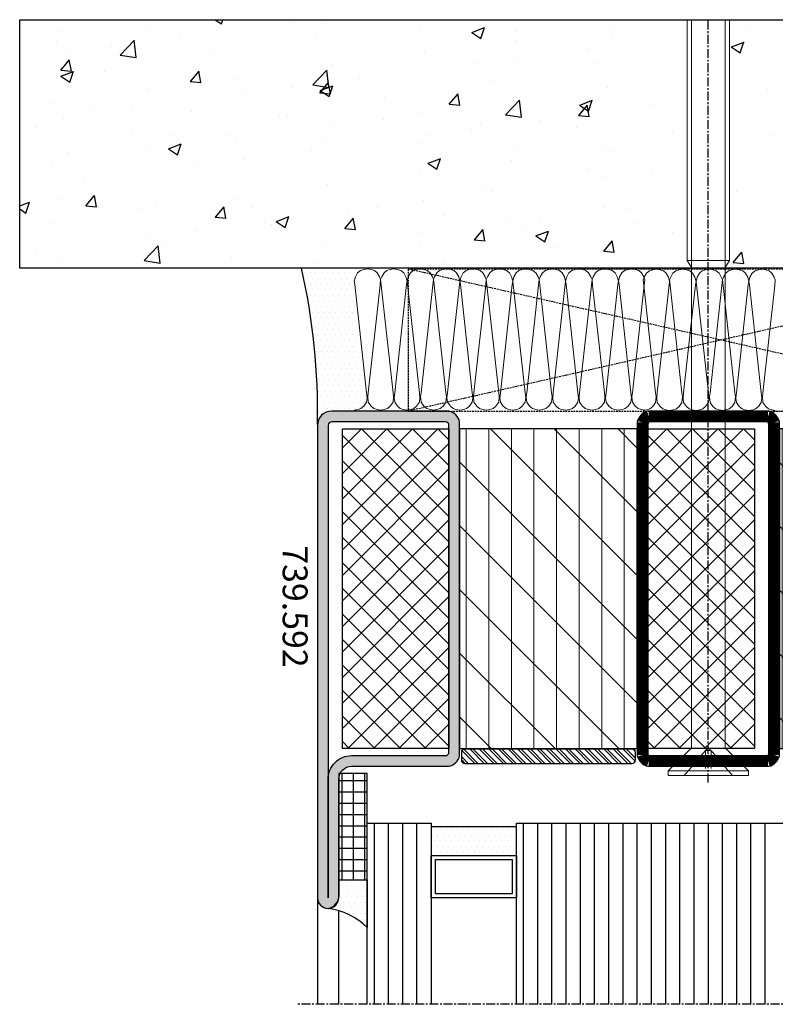
# Model space of a CAD drawing. Units: centimetres. Extents: x -20165 to 6556, y -3409 to 2699.
# Drawn here: x 3709 to 3815, y -830 to -691 of the extents above; entities that cross this region are included whole.
import ezdxf

# ---------------------------------------------------------------- set-up
doc = ezdxf.new("R2010")
doc.units = ezdxf.units.CM
for name, pattern in [('CENTER', [2, 1.25, -0.25, 0.25, -0.25]), ('HIDDEN', [0.375, 0.25, -0.125]), ('TRATTEGGIATA2', [3.75, 2.5, -1.25])]:
    doc.linetypes.add(name, pattern=pattern)
doc.layers.add('018_CONT', color=1, linetype='Continuous', lineweight=0)
doc.layers.add('IS_HATCH', color=202, linetype='Continuous', lineweight=0)
doc.layers.add('734.851$0$HILFSPUNKTE', color=60, linetype='Continuous', plot=False)
for name, color, linetype in [('948004$0$PL_CONT', 210, 'Continuous'), ('948004$0$PL_HATCH', 202, 'Continuous'), ('BC_OX_ENVIRONT_BETON', 7, 'Continuous'), ('BC_OX_ENVIRONT_ISO_LDR', 38, 'Continuous'), ('BC_OX_ENVIRONT_SILICONE', 4, 'Continuous'), ('BC_OX_ENVIRONT_VIS1', 3, 'Continuous'), ('BC_OX_ENVIRONT_VIS3', 2, 'TRATTEGGIATA2'), ('BC_OX_ENVIRONT_VIS4', 1, 'Continuous'), ('CALE DE POSE', 211, 'HIDDEN'), ('GL_CONT', 90, 'Continuous'), ('GL_EDGE', 101, 'Continuous'), ('GL_HATCH', 105, 'Continuous'), ('IS_EDGE', 201, 'Continuous'), ('PL_HATCH', 202, 'Continuous'), ('ST_CENT', 161, 'CENTER'), ('ST_CONT', 130, 'Continuous'), ('ST_EDGE', 161, 'Continuous'), ('ST_HATCH', 170, 'Continuous'), ('ST_TEXT', 140, 'Continuous'), ('XREF', 7, 'Continuous')]:
    doc.layers.add(name, color=color, linetype=linetype)
doc.styles.add('Katalog_11F', font='txt', dxfattribs={"height": 2.73})

# ---------------------------------------------------------------- blocks, each defined once
blk = doc.blocks.new('*U1336')
at = {"layer": 'BC_OX_ENVIRONT_VIS1', "lineweight": 0}
for p, q in [((105.7574093843441, 5.649999999999181), (102.4939743843433, 2.386564999998427)), ((105.7574093843441, -5.65000000000191), (105.7574093843441, 5.649999999999181)), ((106.4074093843437, 5.649999999999181), (105.7574093843441, 5.649999999999181)), ((106.4074093843437, -5.65000000000191), (106.4074093843437, 5.649999999999181)), ((1.818989403545856e-12, 2.999999999999545), (33.90740938434374, 2.999999999999545)), ((33.90740938434374, -3.000000000000455), (33.90740938434374, 2.999999999999545)), ((33.90740938434374, 2.999999999999545), (34.90740938434374, 2.386564999998427)), ((34.90740938434374, 2.386564999998427), (102.4939743843433, 2.386564999998427)), ((33.90740938434374, -3.000000000000455), (34.90740938434374, -2.386565000001156)), ((34.90740938434374, -2.386565000001156), (102.4939743843433, -2.386565000001156)), ((105.7574093843441, -5.65000000000191), (102.4939743843433, -2.386565000001156)), ((1.818989403545856e-12, -3.000000000000455), (33.90740938434374, -3.000000000000455)), ((105.7574093843441, -5.65000000000191), (106.4074093843437, -5.65000000000191))]:
    blk.add_line(p, q, dxfattribs=at)
at = {"layer": 'BC_OX_ENVIRONT_VIS3', "lineweight": 0}
for p, q in [((106.4074093843437, 3.399999999999181), (102.4473428286028, -4.547473508864641e-13)), ((102.9074093843437, -0.3950000000008913), (102.9074093843437, 0.3949999999981628)), ((102.9074093843437, 0.3949999999981628), (106.4074093843437, 0.3949999999981628)), ((106.4074093843437, -3.40000000000191), (102.4473428286028, -4.547473508864641e-13)), ((102.9074093843437, -0.3950000000008913), (106.4074093843437, -0.3950000000008913))]:
    blk.add_line(p, q, dxfattribs=at)
at = {"layer": 'BC_OX_ENVIRONT_VIS4', "lineweight": 0}
for p, q in [((33.90740938434374, 2.386564999998427), (1.818989403545856e-12, 2.386564999998427)), ((34.90740938434374, 2.386564999998427), (33.90740938434374, 2.386564999998427)), ((33.90740938434374, -2.386565000001156), (1.818989403545856e-12, -2.386565000001156)), ((34.90740938434374, -2.386565000001156), (33.90740938434374, -2.386565000001156))]:
    blk.add_line(p, q, dxfattribs=at)
at = {"layer": 'ST_CENT'}
blk.add_line((107.3794970175695, -4.547473508864641e-13), (0, 0), dxfattribs=at)
blk = doc.blocks.new('Iso45x25')
at = {"layer": 'IS_HATCH'}
h = blk.add_hatch(dxfattribs=at)
h.set_pattern_fill('ANSI31', color=256, scale=2, style=0)
h.set_pattern_definition([(45, (0, 0), (-4.490128060534576, 4.490128060534577), [])])
h.paths.add_polyline_path([(-22.5, 25), (-22.5, 0), (22.5, 0), (22.5, 25)])
h = blk.add_hatch(dxfattribs=at)
h.set_pattern_fill('ANSI31', color=256, angle=135, style=0)
h.set_pattern_definition([(180, (0, 0), (-5.632430286062196e-16, -3.175), [])])
h.paths.add_polyline_path([(22.5, 25), (-22.5, 25), (-22.5, 0), (22.5, 0)])
at = {"layer": 'IS_EDGE'}
blk.add_lwpolyline([(-22.5, 0), (22.5, 0), (22.5, 25), (-22.5, 25)], close=True, dxfattribs=at)
blk = doc.blocks.new('739.592')
at = {"layer": 'IS_HATCH'}
h = blk.add_hatch(dxfattribs=at)
h.set_pattern_fill('ANSI37', color=256, scale=0.8000000000000002, angle=180, style=0)
h.set_pattern_definition([(45.00000000000006, (-1.854850424365395e-07, -1389.496618060744), (-1.796051224213831, 1.796051224213831), []), (135, (-1.854850424365395e-07, -1389.496618060744), (-1.796051224213831, -1.796051224213831), [])])
h.paths.add_polyline_path([(47.49999981451496, 91.49999999999952), (47.49999981451496, 106.4999999999995), (2.499999814514954, 106.4999999999995), (2.499999814514954, 91.49999999999952)])
h = blk.add_hatch(dxfattribs=at)
h.set_pattern_fill('ANSI37', color=256, scale=0.8000000000000002, angle=180, style=0)
h.set_pattern_definition([(314.9999999999999, (-1.854850424365395e-07, 1542.496618060743), (-1.796051224213831, -1.796051224213831), []), (225, (-1.854850424365395e-07, 1542.496618060743), (-1.796051224213831, 1.796051224213831), [])])
h.paths.add_polyline_path([(2.499999814514958, 61.49999999999952), (2.499999814514954, 46.49999999999952), (47.49999981451496, 46.49999999999952), (47.49999981451496, 61.49999999999952)])
h = blk.add_hatch(dxfattribs=at)
h.set_pattern_fill('ANSI37', color=256, scale=0.8000000000000002, angle=180, style=0)
h.set_pattern_definition([(314.9999999999999, (-1.854850424365395e-07, 1499.496618060743), (-1.796051224213831, -1.796051224213831), []), (225, (-1.854850424365395e-07, 1499.496618060743), (-1.796051224213831, 1.796051224213831), [])])
h.paths.add_polyline_path([(2.499999814514958, 18.49999999999952), (2.499999814514954, 3.499999999999517), (47.49999981451496, 3.499999999999517), (47.49999981451496, 18.49999999999952)])
at = {"layer": 'PL_HATCH'}
h = blk.add_hatch(color=5, dxfattribs=at)
h.dxf.hatch_style = 1
edge = h.paths.add_edge_path()
edge.add_line((1.948957695343006, 109.9999999999995), (47.99999981451496, 109.9999999999995))
edge.add_arc((47.99999981451497, 107.9999999999995), 1.999999999999986, -3.979039320256561e-13, 90.0000000000004, ccw=False)
edge.add_line((49.99999981451496, 107.9999999999995), (49.99999981451496, 91.49999999999952))
edge.add_arc((48.05104193368676, 91.9489578808277), 2.000000000000018, 282.97223988618543, 347.02776011381485, ccw=False)
edge.add_line((48.49999981451496, 89.99999999999952), (1.499999814515867, 89.99999999999952))
edge.add_arc((1.948957695343583, 91.94895788082842), 2.000000000000597, 192.9722398862022, 257.0277601138325, ccw=False)
edge.add_line((-1.854850424365395e-07, 91.49999999999952), (-1.854850424365395e-07, 108.0510421191723))
edge.add_arc((2.001675355169267, 107.9983244593452), 2.002369626645234, 91.50863677861349, 178.491363221361, ccw=False)
edge = h.paths.add_edge_path(flags=16)
edge.add_line((2.000430679826723, 108.4999999999995), (47.99999981451495, 108.4999999999995))
edge.add_arc((47.99999981451495, 107.9999999999995), 0.5, 0, 90, ccw=False)
edge.add_line((48.49999981451496, 107.9999999999995), (48.49999981451496, 91.72887421209592))
edge.add_arc((48.05104193368799, 91.94895788082555), 0.499999999998134, 296.1145584113518, 333.8854415888914, ccw=False)
edge.add_line((48.27112560241952, 91.49999999999952), (1.72887402661221, 91.49999999999952))
edge.add_arc((1.948957695343267, 91.94895788082687), 0.4999999999991072, 206.1145584112227, 243.8854415887638, ccw=False)
edge.add_line((1.499999814515867, 91.72887421209592), (1.499999814515867, 107.9999999999995))
edge.add_arc((2.000250405985116, 107.9997493782328), 0.5002506542490508, 89.97935248976393, 179.9712952497639, ccw=False)
h = blk.add_hatch(color=5, dxfattribs=at)
h.dxf.hatch_style = 1
h.paths.add_polyline_path([(50.00000000000095, 18.49999999999952, 0.28700757539327), (48.50000000000095, 19.99999999999952), (1.500000000000943, 19.99999999999952, 0.2870075753932173), (9.450218385609332e-13, 18.49999999999952), (9.452438831658583e-13, 1.999999999999091, 0.4142135623730951), (2.000000000000519, -4.831690603168681e-13), (68.50000000000094, -4.831690603168681e-13, 1), (68.50000000000094, 2.999999999999517), (51.80000000000113, 2.999999999999518, -0.4142135623730949), (50.00000000000095, 4.799999999999701)])
h.paths.add_polyline_path([(1.500000000000945, 17.99999999999997, -0.4142135623730951), (2.00000000000049, 18.49999999999952), (48.00000000000095, 18.49999999999952, -0.4142135623730951), (48.50000000000095, 17.99999999999952), (48.50000000000095, 4.799999999999701, 0.414213562373095), (51.80000000000113, 1.499999999999517), (2.000000000000519, 1.499999999999517, -0.4142135623730951), (1.500000000000945, 1.999999999999091)], flags=16)
h.paths.add_polyline_path([(2.499999814514958, 18.49999999999952), (47.49999981451496, 18.49999999999952), (47.49999981451496, 3.499999999999517), (2.499999814514958, 3.499999999999517)], flags=0)
at = {"layer": '734.851$0$HILFSPUNKTE'}
for p in [(9.450218385609332e-13, 109.9999999999995), (9.450218385609332e-13, -4.836686606779494e-13)]:
    blk.add_point(p, dxfattribs=at)
at = {"layer": 'IS_EDGE'}
for points in [[(47.49999981451496, 106.4999999999995), (47.49999981451496, 106.4999999999995), (47.49999981451496, 106.4999999999995), (2.499999814514958, 106.4999999999995), (2.499999814514958, 106.4999999999995), (2.499999814514958, 106.4999999999995), (2.499999814514958, 91.49999999999952), (47.49999981451496, 91.49999999999952)], [(47.49999981451496, 46.49999999999952), (47.49999981451496, 46.49999999999952), (47.49999981451496, 46.49999999999952), (2.499999814514958, 46.49999999999952), (2.499999814514958, 46.49999999999952), (2.499999814514958, 46.49999999999952), (2.499999814514958, 61.49999999999952), (47.49999981451496, 61.49999999999952)], [(47.49999981451496, 3.499999999999516), (47.49999981451496, 3.499999999999516), (47.49999981451496, 3.499999999999516), (2.499999814514958, 3.499999999999516), (2.499999814514958, 3.499999999999516), (2.499999814514958, 3.499999999999516), (2.499999814514958, 18.49999999999952), (47.49999981451496, 18.49999999999952)]]:
    blk.add_lwpolyline(points, close=True, dxfattribs=at)
at = {"layer": 'ST_CONT'}
for points in [[(1.948957695343006, 109.9999999999995), (47.99999981451496, 109.9999999999995, -0.4142135623730993), (49.99999981451496, 107.9999999999995), (49.99999981451496, 91.49999999999952, -0.2870075753932171), (48.49999981451496, 89.99999999999952), (1.499999814515867, 89.99999999999952, -0.2870075753932221), (-1.854850424365395e-07, 91.49999999999952), (-1.854850424365395e-07, 108.0510421191723, -0.3988721819244754)], [(2.000430679826723, 108.4999999999995), (47.99999981451495, 108.4999999999995, -0.4142135623730992), (48.49999981451496, 107.9999999999995), (48.49999981451496, 91.72887421209592, -0.1663150744605264), (48.27112560241952, 91.49999999999952), (1.72887402661221, 91.49999999999952, -0.1663150744605352), (1.499999814515867, 91.72887421209592), (1.499999814515867, 107.9999999999995, -0.4141723747565884)], [(1.499999814515867, 44.99999999999952), (48.49999981451496, 44.99999999999952, 0.2870075753932177), (49.99999981451496, 46.49999999999952), (49.99999981451496, 63.49999999999952, 0.2870075753932171), (48.49999981451496, 64.99999999999952), (1.499999814515867, 64.99999999999952, 0.2870075753932221), (-1.854850424365395e-07, 63.49999999999952), (-1.854850424365395e-07, 46.49999999999952, 0.2870075753932204)], [(1.72887402661221, 46.49999999999952), (48.27112560241952, 46.49999999999952, 0.1663150744605374), (48.49999981451496, 46.72887421209592), (48.49999981451496, 63.27112578790323, 0.1663150744605264), (48.27112560241952, 63.49999999999952), (1.72887402661221, 63.49999999999952, 0.1663150744605352), (1.499999814515867, 63.27112578790323), (1.499999814515867, 46.72887421209592, 0.1663150744605439)], [(9.450218385609332e-13, 1.999999999999573, 0.414213562373095), (2.000000000000036, -4.836589190364243e-13), (68.50000000000094, -4.836589190364243e-13, 1), (68.50000000000094, 2.999999999999516), (51.80000000000022, 2.999999999999516, -0.4142135623730945), (50.00000000000095, 4.800000000000607), (50.00000000000095, 18.49999999999952, 0.2870075753932714), (48.50000000000095, 19.99999999999952), (1.500000000000945, 19.99999999999952, 0.2870075753932175), (9.450218385609332e-13, 18.49999999999952)], [(51.80000000000022, 1.499999999999516, -0.4142135623730948), (48.50000000000095, 4.800000000000607), (48.50000000000095, 17.99999999999952, 0.414213562373095), (48.00000000000095, 18.49999999999952), (2.000000000000036, 18.49999999999952, 0.414213562373095), (1.500000000000945, 17.99999999999952), (1.500000000000945, 1.999999999999573, 0.414213562373095), (2.000000000000036, 1.499999999999516), (68.50000000000094, 1.499999999999516)]]:
    blk.add_lwpolyline(points, format="xyb", close=True, dxfattribs=at)
at = {"layer": 'ST_HATCH', "const_width": 1.5}
blk.add_lwpolyline([(1.595404304750481, 45.74999999999957), (48.40459532428125, 45.74999999999957, 0.2546185690180257), (49.24999981451587, 46.59540449023504), (49.24999981451587, 63.40459550976399, 0.2546185690180249), (48.40459532428125, 64.24999999999957), (1.595404304750481, 64.24999999999957, 0.2546185690179536), (0.7499998145158671, 63.40459550976399), (0.7499998145158671, 46.59540449023504, 0.2546185690180297)], format="xyb", close=True, dxfattribs=at)
at = {"layer": 'IS_EDGE'}
for p in [(24.99999981451496, 64.99999999999952), (25.00000000000095, 19.99999999999952)]:
    blk.add_blockref('Iso45x25', p, dxfattribs=at)
blk = doc.blocks.new('948004', base_point=(-568.0863151922022, -61))
at = {"layer": '948004$0$PL_HATCH'}
h = blk.add_hatch(dxfattribs=at)
h.set_pattern_fill('ANSI37', color=256, scale=0.5, angle=45, style=0)
h.set_pattern_definition([(90, (0, 0), (-1.5875, 3.33066907387547e-16), []), (180, (0, 0), (-3.33066907387547e-16, -1.5875), [])])
h.paths.add_polyline_path([(-568.0863151922022, -46), (-564.0863151922022, -46), (-564.0863151922022, -61), (-568.0863151922022, -61)])
at = {"layer": '948004$0$PL_CONT'}
blk.add_lwpolyline([(-568.0863151922022, -46), (-564.0863151922022, -46), (-564.0863151922022, -61), (-568.0863151922022, -61)], close=True, dxfattribs=at)
blk = doc.blocks.new('948002')
at = {"layer": '018_CONT'}
h = blk.add_hatch(color=256, dxfattribs=at)
edge = h.paths.add_edge_path(flags=16)
edge.add_line((-0.5000000002499974, -2.000000000500449), (-24.00000001199999, -2.000000000500448))
edge.add_arc((-24.00000001199971, -1.550000000274454), 0.4500000002259934, 179.9999999999632, 269.9999999999643, ccw=False)
edge.add_line((-24.4500000122257, -1.550000000274165), (-24.4500000122257, -0.449999999725831))
edge.add_arc((-24.00000001199994, -0.4499999997257678), 0.4500000002257636, 90.00000000000631, 180.000000000008, ccw=False)
edge.add_line((-24.00000001199999, 4.999964886565067e-10), (-0.5000000002499974, 4.999947122996673e-10))
edge.add_arc((-0.5000000002505043, -0.4499999997253166), 0.4500000002253113, -6.571099220309407e-11, 89.99999999993548, ccw=False)
edge.add_line((-0.050000000025193, -0.4499999997258328), (-0.050000000025193, -1.550000000274167))
edge.add_arc((-0.5000000002507334, -1.550000000274909), 0.4500000002255404, -89.99999999990632, 9.441691872780211e-11, ccw=False)
edge = h.paths.add_edge_path()
edge.add_line((-0.5000000002499974, -2.050000000524278), (-24.00000001199999, -2.050000000524276))
edge.add_arc((-24.00000001199993, -1.550000000274222), 0.5000000002500542, 179.9999999999935, 269.99999999999346, ccw=False)
edge.add_line((-24.50000001224998, -1.550000000274165), (-24.50000001224998, -0.449999999725831))
edge.add_arc((-24.00000001200016, -0.4499999997260016), 0.5000000002498268, 89.99999999998039, 179.9999999999804, ccw=False)
edge.add_line((-24.00000001199999, 0.05000000052382525), (-0.5000000002499974, 0.05000000052382347))
edge.add_arc((-0.5000000002498268, -0.4499999997260034), 0.5000000002498268, 1.9610979506978765e-11, 90.00000000001961, ccw=False)
edge.add_line((0, -0.4499999997258328), (0, -1.550000000274167))
edge.add_arc((-0.5000000002500542, -1.550000000274224), 0.5000000002500542, -89.99999999999352, 6.480149750132114e-12, ccw=False)
at = {"layer": 'PL_HATCH'}
h = blk.add_hatch(dxfattribs=at)
h.set_pattern_fill('ANSI32', color=256, scale=0.10000000005, angle=270, style=0)
h.set_pattern_definition([(135, (-47.4829856350276, 25.83817334930041), (0.6735192094169459, 0.6735192094169461), []), (135, (-47.93199863525149, 25.83817334930041), (0.6735192094169459, 0.6735192094169461), [])])
edge = h.paths.add_edge_path()
edge.add_ellipse((-24.00000001200021, -1.550000000274165), major_axis=(-0.3181980516930145, 0.3181980516930145), ratio=0.999999999999767, start_angle=45.00000000000671, end_angle=134.9999999999933, ccw=False)
edge.add_line((-24.45000001222593, -1.550000000274165), (-24.45000001222593, -0.4499999997240121))
edge.add_ellipse((-24.00000001200021, -0.449999999725831), major_axis=(-0.3181980516933947, 0.3181980516933947), ratio=0.999999999999396, start_angle=314.9999999999827, end_angle=405.0000000000173, ccw=False)
edge.add_line((-24.00000001200021, 4.999964886565067e-10), (-0.5000000002502283, 4.99995049696517e-10))
edge.add_ellipse((-0.5000000002502247, -0.4499999997258328), major_axis=(-0.3181980516933947, -0.3181980516933947), ratio=0.9999999999995227, start_angle=134.9999999999863, end_angle=225.0000000000137, ccw=False)
edge.add_line((-0.05000000002530669, -0.4499999997258328), (-0.05000000002530676, -1.550000000275986))
edge.add_ellipse((-0.5000000002502247, -1.550000000274167), major_axis=(-0.3181980516930543, -0.3181980516930545), ratio=0.9999999999996404, start_angle=45.00000000001029, end_angle=134.9999999999897, ccw=False)
edge.add_line((-0.5000000002502247, -2.000000000500449), (-24.00000001200021, -2.000000000500448))
at = {"layer": '018_CONT'}
for points in [[(-0.5000000002499974, -2.050000000524278), (-24.00000001199999, -2.050000000524276, -0.414213562373095), (-24.50000001224998, -1.550000000274165), (-24.50000001224998, -0.449999999725831, -0.414213562373095), (-24.00000001199999, 0.05000000052382525), (-0.5000000002499974, 0.05000000052382347, -0.414213562373095), (0, -0.4499999997258328), (0, -1.550000000274167, -0.414213562373095)], [(-0.5000000002499974, -2.000000000500449), (-24.00000001199999, -2.000000000500448, -0.414213562373101), (-24.4500000122257, -1.550000000274165), (-24.4500000122257, -0.449999999725831, -0.4142135623731034), (-24.00000001199999, 4.999964886565067e-10), (-0.5000000002499974, 4.999947122996673e-10, -0.414213562373101), (-0.050000000025193, -0.4499999997258328), (-0.050000000025193, -1.550000000274167, -0.4142135623730988)]]:
    blk.add_lwpolyline(points, format="xyb", close=True, dxfattribs=at)

msp = doc.modelspace()

# ---------------------------------------------------------------- hatches: boundary and pattern name
at = {"layer": 'BC_OX_ENVIRONT_BETON', "linetype": 'Continuous'}
h = msp.add_hatch(dxfattribs=at)
h.set_pattern_fill('AR-CONC', color=256, scale=0.1, angle=-2.544443745170813e-14, style=0)
h.set_pattern_definition([(49.99999999999999, (753.1010602370111, 1947.918583439413), (18.2184668996004, -1.593908553890317), [1.905, -20.955]), (355, (753.1010602370111, 1947.918583439413), (-3.52428259756669, 19.105664288218), [1.524, -16.764]), (100.4509999999999, (754.6192602370111, 1947.785758439413), (14.69425016659593, 17.51166878202918), [1.619, -17.809]), (46.18419999999998, (753.1010602370111, 1952.998583439413), (27.10790408921299, -4.204232793272729), [2.857499999999995, -31.43249999999996]), (96.63559999999993, (755.3600502370109, 1952.648233439414), (23.74042344662373, 24.74255558900491), [2.428499999999999, -26.71349999999999]), (351.1840000000001, (753.1010602370111, 1952.998583439413), (23.7404605813934, 24.74251178605976), [2.286, -25.146]), (20.99999999999995, (755.6410602370111, 1951.728583439413), (15.16148798353832, -10.22655185167626), [1.905, -20.955]), (326.0000000000001, (755.6410602370111, 1951.728583439413), (6.180202834764716, 18.41879661223193), [1.524, -16.764]), (71.45139999999999, (756.904510237011, 1950.876373439413), (21.34164907701245, 8.192285771605736), [1.619, -17.809]), (37.49999999999997, (753.1010602370111, 1947.918583439413), (0.3088603250591856, 8.455503887315311), [0, -16.5608, 0, -17.018, 0, -16.8275]), (7.499999999999907, (753.1010602370111, 1947.918583439413), (6.68196625103058, 10.01805748181195), [0, -9.7028, 0, -16.1798, 0, -6.413500000000001]), (327.5, (747.4368602370109, 1947.918583439413), (13.55905951668714, -0.5728743992673507), [0, -6.350000000000001, 0, -19.812, 0, -26.289]), (317.4999999999999, (744.896860237011, 1947.918583439413), (14.81291813860181, 2.542649103333297), [0, -8.255, 0, -13.1572, 0, -18.669])])
h.paths.add_polyline_path([(3709.057089072835, -691.3464467876775), (3709.057089072835, -726.3464424277036), (3802.960250791117, -726.3464289662443), (3802.960250791117, -691.3464467876775)])
h.paths.add_polyline_path([(3808.960780292217, -726.3464289662443), (3902.724145219567, -726.3464424277036), (3902.724145219567, -691.3464467876775), (3808.959721290018, -691.3464467876775)])
at = {"layer": 'BC_OX_ENVIRONT_SILICONE'}
h = msp.add_hatch(dxfattribs=at)
h.set_pattern_fill('DOTS', color=4, scale=0.5000000000250624, angle=-2.544443745170813e-14, style=0)
h.set_pattern_definition([(360, (713.8374915106388, 1924.141380173099), (0.3968750000198936, 0.7937500000397865), [0, -0.7937500000397862])])
edge = h.paths.add_edge_path()
edge.add_arc((3661.759319240764, -746.4389499526928), 89.22163810816826, -1.29412676403277, 13.01450383092855)
edge.add_line((3748.689129120325, -726.346442368812), (3755.922341168403, -726.3464423694022))
edge.add_arc((3755.992423490996, -726.9111254217141), 0.5690153613992456, 25.966232378647987, 97.07475306232442, ccw=False)
edge.add_arc((3757.769218260582, -728.3979631697234), 2.148114435219457, 126.085444465826, 173.7774805957263)
edge.add_line((3755.633759571814, -728.165128860896), (3757.374241519216, -743.8543847859178))
edge.add_arc((3755.401584339432, -744.4339684073225), 2.056038307802579, -39.90986742880142, 16.37324106772479, ccw=False)
edge.add_arc((3755.536163244822, -744.152701232781), 2.154548105279221, -91.0654711736068, -47.96990536413563, ccw=False)
edge.add_line((3755.496099620371, -746.3068768161443), (3752.961093867409, -746.4540074921019))
edge.add_arc((3752.963144032122, -748.4589570275589), 2.004950583656457, 90.05858788083003, 179.8585562244831)
h = msp.add_hatch(dxfattribs=at)
h.set_pattern_fill('DOTS', color=256, scale=0.5, angle=-1.272221872585407e-14, style=0)
h.set_pattern_definition([(360, (9383.080923258043, 1297.36418789261), (0.3968749999999998, -0.7937500000000001), [0, -0.79375])])
edge = h.paths.add_edge_path()
edge.add_arc((3751.380204121818, -825.6605597302619), 9.273331929456116, 44.79293543213512, 83.11978474043569)
edge.add_arc((3752.107771952266, -814.6095864290983), 1.883832200596737, -78.25947395976539, -52.91143704603741)
edge.add_arc((3752.19109386741, -814.6522662237103), 1.799999999999741, -54.20796829262222, -0.03759761702496152)
edge.add_arc((3752.107772003623, -814.6095864335202), 1.883832149152404, -1.334128765433517, -1.333622422459621)
edge.add_line((3753.99109386741, -814.6534307440234), (3753.99109386741, -812.4540072241925))
edge.add_line((3753.99109386741, -812.4540072241925), (3757.961094718973, -812.4540079479102))
edge.add_line((3757.961094718972, -812.4540079479102), (3757.961094718973, -819.127064186363))
at = {"layer": 'GL_HATCH'}
h = msp.add_hatch(dxfattribs=at)
h.set_pattern_fill('DOTS', color=256, scale=0.5, angle=-1.272221872585407e-14, style=0)
h.set_pattern_definition([(360, (9383.650923258047, 3511.864687777347), (0.3968749999999998, -0.7937500000000001), [0, -0.79375])])
h.paths.add_polyline_path([(3778.961093867407, -808.9925968640591), (3766.961093867407, -808.9925968640591), (3766.961093867408, -804.9925968640591), (3778.961093867408, -804.9925968640591)])

# ---------------------------------------------------------------- linework, layer by layer
at = {"layer": 'BC_OX_ENVIRONT_BETON'}
msp.add_lwpolyline([(3823.574528876286, -726.3464424277036), (3709.057089072835, -726.3464424277036), (3709.057089072835, -691.3464424277036), (3902.724145219567, -691.3464424277036), (3902.724145219567, -726.3464424277036), (3828.347658876286, -726.3464424277036)], dxfattribs=at)
at = {"layer": 'BC_OX_ENVIRONT_ISO_LDR', "lineweight": 0}
for points in [[(3756.128909714008, -746.306898832381), (3756.682701482529, -746.2277871599138), (3757.07826487549, -746.0695638149834), (3757.47382826845, -745.7531070638586), (3757.86939166141, -745.1993152953394), (3757.948503333877, -744.5664219156067), (3757.86939166141, -743.8544068021545), (3756.208021386473, -728.6329659905766), (3756.128909714008, -728.1651508771326), (3756.287133058941, -727.5322474361467), (3756.603584779433, -726.9784657288817), (3756.999148172395, -726.66200897776), (3757.47382826845, -726.5037856328261), (3758.027615006342, -726.4246739603589), (3758.502290071769, -726.5037856328261), (3758.976965137196, -726.66200897776), (3759.372528530155, -726.9784657288817), (3759.68898025065, -727.5322474361467), (3759.847208626211, -727.9278158597356), (3759.768091923115, -728.718942645655), (3758.106726678809, -743.8544068021545), (3758.027615006342, -744.4081885094154), (3758.106726678809, -745.1993152953394), (3758.502290071769, -745.7531070638586), (3758.897853464729, -746.0695638149834), (3759.372528530155, -746.2277871599138), (3759.847208626211, -746.306898832381)], [(3763.565513299314, -746.3068988685702), (3763.011721530794, -746.2277871961035), (3762.616158137832, -746.0695638511731), (3762.220594744872, -745.7531071000478), (3761.825031351912, -745.1993153315291), (3761.745919679445, -744.5664219517969), (3761.825031351912, -743.8544068383437), (3763.486401626849, -728.6329660267668), (3763.565513299314, -728.1651509133219), (3763.407289954383, -727.5322474723368), (3763.090838233889, -726.9784657650714), (3762.695274840929, -726.6620090139502), (3762.220594744872, -726.5037856690162), (3761.66680800698, -726.424673996549), (3761.192132941554, -726.5037856690162), (3760.717457876126, -726.6620090139502), (3760.321894483167, -726.9784657650714), (3760.005442762672, -727.5322474723368), (3759.847214387111, -727.9278158959253), (3759.926331090207, -728.7189426818447), (3761.587696334513, -743.8544068383437), (3761.66680800698, -744.4081885456051), (3761.587696334513, -745.1993153315291), (3761.192132941554, -745.7531071000478), (3760.796569548594, -746.0695638511731), (3760.321894483167, -746.2277871961035), (3759.847214387111, -746.3068988685702)], [(3763.565517345973, -746.3068994466537), (3764.119309114494, -746.2277877741865), (3764.514872507455, -746.0695644292571), (3764.910435900415, -745.7531076781313), (3765.305999293375, -745.199315909613), (3765.385110965842, -744.5664225298799), (3765.305999293375, -743.8544074164276), (3763.644629018439, -728.6329666048498), (3763.565517345973, -728.1651514914058), (3763.723740690906, -727.5322480504199), (3764.040192411398, -726.9784663431549), (3764.43575580436, -726.6620095920341), (3764.910435900415, -726.5037862471002), (3765.464222638307, -726.4246745746325), (3765.938897703735, -726.5037862471002), (3766.413572769161, -726.6620095920341), (3766.80913616212, -726.9784663431549), (3767.125587882615, -727.5322480504199), (3767.283816258177, -727.9278164740092), (3767.204699555081, -728.7189432599287), (3765.543334310775, -743.8544074164276), (3765.464222638307, -744.4081891236885), (3765.543334310775, -745.199315909613), (3765.938897703735, -745.7531076781313), (3766.334461096694, -746.0695644292571), (3766.80913616212, -746.2277877741865), (3767.283816258177, -746.3068994466537)], [(3771.002120931279, -746.3068994828438), (3770.448329162759, -746.2277878103766), (3770.052765769797, -746.0695644654468), (3769.657202376838, -745.753107714321), (3769.261638983878, -745.1993159458023), (3769.182527311411, -744.5664225660701), (3769.261638983878, -743.8544074526169), (3770.923009258814, -728.63296664104), (3771.002120931279, -728.1651515275955), (3770.843897586347, -727.5322480866096), (3770.527445865855, -726.978466379345), (3770.131882472893, -726.6620096282234), (3769.657202376838, -726.5037862832894), (3769.103415638946, -726.4246746108222), (3768.628740573519, -726.5037862832894), (3768.154065508092, -726.6620096282234), (3767.758502115132, -726.978466379345), (3767.442050394638, -727.5322480866096), (3767.283822019076, -727.9278165101985), (3767.362938722173, -728.7189432961179), (3769.024303966478, -743.8544074526169), (3769.103415638946, -744.4081891598787), (3769.024303966478, -745.1993159458023), (3768.628740573519, -745.753107714321), (3768.233177180559, -746.0695644654468), (3767.758502115132, -746.2277878103766), (3767.283822019076, -746.3068994828438)], [(3771.002124977938, -746.3069000609278), (3771.555916746459, -746.2277883884606), (3771.951480139421, -746.0695650435307), (3772.347043532381, -745.7531082924045), (3772.74260692534, -745.1993165238862), (3772.821718597807, -744.5664231441535), (3772.74260692534, -743.8544080307008), (3771.081236650404, -728.6329672191234), (3771.002124977938, -728.1651521056795), (3771.16034832287, -727.5322486646935), (3771.476800043363, -726.978466957428), (3771.872363436325, -726.6620102063073), (3772.347043532381, -726.5037868613733), (3772.900830270272, -726.4246751889057), (3773.375505335699, -726.5037868613733), (3773.850180401126, -726.6620102063073), (3774.245743794087, -726.978466957428), (3774.562195514581, -727.5322486646935), (3774.720423890141, -727.9278170882824), (3774.641307187046, -728.7189438742018), (3772.97994194274, -743.8544080307008), (3772.900830270272, -744.4081897379617), (3772.97994194274, -745.1993165238862), (3773.375505335699, -745.7531082924045), (3773.771068728659, -746.0695650435307), (3774.245743794087, -746.2277883884606), (3774.720423890141, -746.3069000609278)], [(3778.438722802344, -746.3069000609278), (3777.884931033824, -746.2277883884606), (3777.489367640862, -746.0695650435307), (3777.093804247902, -745.7531082924054), (3776.698240854943, -745.1993165238862), (3776.619129182476, -744.566423144154), (3776.698240854943, -743.8544080307017), (3778.359611129879, -728.6329672191239), (3778.438722802344, -728.1651521056795), (3778.280499457413, -727.5322486646935), (3777.964047736919, -726.978466957429), (3777.568484343958, -726.6620102063077), (3777.093804247902, -726.5037868613733), (3776.54001751001, -726.4246751889057), (3776.065342444584, -726.5037868613733), (3775.590667379156, -726.6620102063077), (3775.195103986197, -726.978466957429), (3774.878652265702, -727.5322486646935), (3774.720423890141, -727.9278170882824), (3774.799540593237, -728.7189438742018), (3776.460905837544, -743.8544080307017), (3776.54001751001, -744.4081897379626), (3776.460905837544, -745.1993165238862), (3776.065342444584, -745.7531082924054), (3775.669779051624, -746.0695650435307), (3775.195103986197, -746.2277883884606), (3774.720423890141, -746.3069000609278)], [(3778.438626140821, -746.3068862523899), (3778.992417909341, -746.2277745799227), (3779.387981302303, -746.0695512349923), (3779.783544695263, -745.7530944838675), (3780.179108088222, -745.1993027153483), (3780.258219760689, -744.5664093356156), (3780.179108088222, -743.8543942221634), (3778.517737813286, -728.6329534105855), (3778.438626140821, -728.1651382971415), (3778.596849485753, -727.5322348561556), (3778.913301206246, -726.9784531488906), (3779.308864599207, -726.6619963977689), (3779.783544695263, -726.503773052835), (3780.337331433155, -726.4246613803678), (3780.812006498581, -726.503773052835), (3781.286681564008, -726.6619963977689), (3781.682244956968, -726.9784531488906), (3781.998696677462, -727.5322348561556), (3782.156925053024, -727.9278032797445), (3782.077808349928, -728.7189300656639), (3780.416443105622, -743.8543942221634), (3780.337331433155, -744.4081759294243), (3780.416443105622, -745.1993027153483), (3780.812006498581, -745.7530944838675), (3781.207569891542, -746.0695512349923), (3781.682244956968, -746.2277745799227), (3782.156925053024, -746.3068862523899)], [(3785.875229726127, -746.3068862885791), (3785.321437957607, -746.2277746161124), (3784.925874564645, -746.069551271182), (3784.530311171685, -745.7530945200567), (3784.134747778725, -745.199302751538), (3784.055636106258, -744.5664093718058), (3784.134747778725, -743.8543942583526), (3785.796118053662, -728.6329534467757), (3785.875229726127, -728.1651383333308), (3785.717006381195, -727.5322348923457), (3785.400554660702, -726.9784531850803), (3785.004991267741, -726.6619964339591), (3784.530311171685, -726.5037730890251), (3783.976524433793, -726.4246614165579), (3783.501849368366, -726.5037730890251), (3783.027174302939, -726.6619964339591), (3782.631610909979, -726.9784531850803), (3782.315159189485, -727.5322348923457), (3782.156930813924, -727.9278033159342), (3782.23604751702, -728.7189301018536), (3783.897412761326, -743.8543942583526), (3783.976524433793, -744.408175965614), (3783.897412761326, -745.199302751538), (3783.501849368366, -745.7530945200567), (3783.106285975407, -746.069551271182), (3782.631610909979, -746.2277746161124), (3782.156930813924, -746.3068862885791)], [(3785.875233772786, -746.3068868666626), (3786.429025541307, -746.2277751941954), (3786.824588934268, -746.069551849266), (3787.220152327228, -745.7530950981402), (3787.615715720188, -745.1993033296219), (3787.694827392655, -744.5664099498888), (3787.615715720188, -743.8543948364365), (3785.954345445251, -728.6329540248587), (3785.875233772786, -728.1651389114147), (3786.033457117718, -727.5322354704288), (3786.349908838211, -726.9784537631638), (3786.745472231172, -726.661997012043), (3787.220152327228, -726.503773667109), (3787.77393906512, -726.4246619946414), (3788.248614130547, -726.503773667109), (3788.723289195973, -726.661997012043), (3789.118852588933, -726.9784537631638), (3789.435304309428, -727.5322354704288), (3789.593532684989, -727.9278038940181), (3789.514415981894, -728.7189306799376), (3787.853050737588, -743.8543948364365), (3787.77393906512, -744.4081765436974), (3787.853050737588, -745.1993033296219), (3788.248614130547, -745.7530950981402), (3788.644177523507, -746.069551849266), (3789.118852588933, -746.2277751941954), (3789.593532684989, -746.3068868666626)], [(3793.311837358092, -746.3068869028527), (3792.758045589571, -746.2277752303855), (3792.36248219661, -746.0695518854557), (3791.96691880365, -745.7530951343299), (3791.571355410691, -745.1993033658111), (3791.492243738223, -744.566409986079), (3791.571355410691, -743.8543948726258), (3793.232725685627, -728.6329540610488), (3793.311837358092, -728.1651389476044), (3793.15361401316, -727.5322355066185), (3792.837162292667, -726.9784537993539), (3792.441598899706, -726.6619970482323), (3791.96691880365, -726.5037737032983), (3791.413132065758, -726.4246620308311), (3790.938457000331, -726.5037737032983), (3790.463781934905, -726.6619970482323), (3790.068218541945, -726.9784537993539), (3789.75176682145, -727.5322355066185), (3789.593538445889, -727.9278039302073), (3789.672655148985, -728.7189307161268), (3791.334020393291, -743.8543948726258), (3791.413132065758, -744.4081765798876), (3791.334020393291, -745.1993033658111), (3790.938457000331, -745.7530951343299), (3790.542893607372, -746.0695518854557), (3790.068218541945, -746.2277752303855), (3789.593538445889, -746.3068869028527)], [(3793.311841404751, -746.3068874809367), (3793.865633173272, -746.2277758084695), (3794.261196566234, -746.0695524635396), (3794.656759959193, -745.7530957124134), (3795.052323352153, -745.1993039438951), (3795.13143502462, -744.5664105641624), (3795.052323352153, -743.8543954507097), (3793.390953077216, -728.6329546391323), (3793.311841404751, -728.1651395256883), (3793.470064749683, -727.5322360847024), (3793.786516470176, -726.978454377437), (3794.182079863137, -726.6619976263162), (3794.656759959193, -726.5037742813822), (3795.210546697085, -726.4246626089146), (3795.685221762512, -726.5037742813822), (3796.159896827939, -726.6619976263162), (3796.555460220899, -726.978454377437), (3796.871911941394, -727.5322360847024), (3797.030140316954, -727.9278045082913), (3796.951023613859, -728.7189312942107), (3795.289658369552, -743.8543954507097), (3795.210546697085, -744.4081771579706), (3795.289658369552, -745.1993039438951), (3795.685221762512, -745.7530957124134), (3796.080785155472, -746.0695524635396), (3796.555460220899, -746.2277758084695), (3797.030140316954, -746.3068874809367)], [(3800.511099181129, -746.3464433171703), (3799.957307412608, -746.2673316447031), (3799.561744019647, -746.1091082997732), (3799.166180626687, -745.792651548647), (3798.770617233728, -745.2388597801287), (3798.69150556126, -744.605966400396), (3798.770617233728, -743.8939512869433), (3800.431987508664, -728.6725104753659), (3800.511099181129, -728.204695361922), (3800.352875836196, -727.571791920936), (3800.036424115704, -727.0180102136706), (3799.640860722742, -726.7015534625498), (3799.166180626687, -726.5433301176158), (3798.612393888795, -726.4642184451482), (3798.137718823369, -726.5433301176158), (3797.663043757942, -726.7015534625498), (3797.267480364982, -727.0180102136706), (3796.951028644487, -727.571791920936), (3796.792800268926, -727.9673603445249), (3796.871916972022, -728.7584871304443), (3798.533282216328, -743.8939512869433), (3798.612393888795, -744.4477329942042), (3798.533282216328, -745.2388597801287), (3798.137718823369, -745.792651548647), (3797.742155430409, -746.1091082997732), (3797.267480364982, -746.2673316447031), (3796.792800268926, -746.3464433171703)], [(3804.229398093333, -746.3464433171703), (3803.675606324812, -746.2673316447031), (3803.28004293185, -746.1091082997732), (3802.884479538891, -745.792651548647), (3802.488916145931, -745.2388597801287), (3802.409804473464, -744.605966400396), (3802.488916145931, -743.8939512869433), (3804.150286420868, -728.6725104753659), (3804.229398093333, -728.204695361922), (3804.0711747484, -727.571791920936), (3803.754723027908, -727.0180102136706), (3803.359159634946, -726.7015534625498), (3802.884479538891, -726.5433301176158), (3802.330692800998, -726.4642184451482), (3801.856017735572, -726.5433301176158), (3801.381342670144, -726.7015534625498), (3800.985779277185, -727.0180102136706), (3800.66932755669, -727.571791920936), (3800.511099181129, -727.9673603445249), (3800.590215884225, -728.7584871304443), (3802.251581128532, -743.8939512869433), (3802.330692800998, -744.4477329942042), (3802.251581128532, -745.2388597801287), (3801.856017735572, -745.792651548647), (3801.460454342612, -746.1091082997732), (3800.985779277185, -746.2673316447031), (3800.511099181129, -746.3464433171703)], [(3804.229398093333, -746.3464433171703), (3804.783189861853, -746.2673316447031), (3805.178753254815, -746.1091082997732), (3805.574316647775, -745.792651548647), (3805.969880040735, -745.2388597801287), (3806.048991713202, -744.605966400396), (3805.969880040735, -743.8939512869433), (3804.308509765798, -728.6725104753659), (3804.229398093333, -728.204695361922), (3804.387621438264, -727.571791920936), (3804.704073158758, -727.0180102136706), (3805.099636551719, -726.7015534625498), (3805.574316647775, -726.5433301176158), (3806.128103385667, -726.4642184451482), (3806.602778451093, -726.5433301176158), (3807.077453516521, -726.7015534625498), (3807.473016909481, -727.0180102136706), (3807.789468629975, -727.571791920936), (3807.947697005536, -727.9673603445249), (3807.86858030244, -728.7584871304443), (3806.207215058134, -743.8939512869433), (3806.128103385667, -744.4477329942042), (3806.207215058134, -745.2388597801287), (3806.602778451093, -745.792651548647), (3806.998341844053, -746.1091082997732), (3807.473016909481, -746.2673316447031), (3807.947697005536, -746.3464433171703)], [(3811.666001678639, -746.3464433533595), (3811.112209910119, -746.2673316808923), (3810.716646517157, -746.1091083359624), (3810.321083124197, -745.7926515848371), (3809.925519731237, -745.2388598163179), (3809.84640805877, -744.6059664365857), (3809.925519731237, -743.8939513231335), (3811.586890006174, -728.6725105115556), (3811.666001678639, -728.2046953981112), (3811.507778333707, -727.5717919571252), (3811.191326613214, -727.0180102498607), (3810.795763220252, -726.7015534987395), (3810.321083124197, -726.5433301538051), (3809.767296386305, -726.4642184813374), (3809.292621320878, -726.5433301538051), (3808.817946255451, -726.7015534987395), (3808.422382862491, -727.0180102498607), (3808.105931141997, -727.5717919571252), (3807.947702766436, -727.9673603807141), (3808.026819469531, -728.7584871666336), (3809.688184713838, -743.8939513231335), (3809.767296386305, -744.4477330303944), (3809.688184713838, -745.2388598163179), (3809.292621320878, -745.7926515848371), (3808.897057927918, -746.1091083359624), (3808.422382862491, -746.2673316808923), (3807.947702766436, -746.3464433533595)], [(3811.665905017115, -746.3464295448216), (3812.219696785636, -746.2673178723544), (3812.615260178598, -746.1090945274241), (3813.010823571557, -745.7926377762992), (3813.406386964517, -745.23884600778), (3813.485498636984, -744.6059526280474), (3813.406386964517, -743.8939375145951), (3811.745016689581, -728.6724967030173), (3811.665905017115, -728.2046815895733), (3811.824128362048, -727.5717781485873), (3812.14058008254, -727.0179964413223), (3812.536143475502, -726.7015396902007), (3813.010823571557, -726.5433163452667), (3813.564610309449, -726.4642046727995), (3814.039285374876, -726.5433163452667), (3814.513960440303, -726.7015396902007), (3814.909523833262, -727.0179964413223), (3815.225975553757, -727.5717781485873), (3815.384203929319, -727.9673465721762), (3815.305087226222, -728.7584733580957), (3813.643721981916, -743.8939375145951), (3813.564610309449, -744.447719221856), (3813.643721981916, -745.23884600778), (3814.039285374876, -745.7926377762992), (3814.434848767836, -746.1090945274241), (3814.909523833262, -746.2673178723544), (3815.384203929319, -746.3464295448216)]]:
    msp.add_lwpolyline(points, dxfattribs=at)
at = {"layer": 'BC_OX_ENVIRONT_SILICONE'}
msp.add_lwpolyline([(3753.99109386741, -814.6534307440343), (3753.991090737804, -812.4540072241925), (3757.961094718973, -812.4540079479102), (3757.961094718974, -819.127064186363, 0.1547649396587788), (3752.49109386741, -816.4540072241925, 0.348852684792855), (3753.99109386741, -814.6534307440343)], format="xyb", dxfattribs=at)
at = {"layer": 'BC_OX_ENVIRONT_SILICONE', "color": 4}
msp.add_arc((3661.000504864417, -746.4741873865291), 89.98006966409886, 358.807731282873, 12.92592167749254, dxfattribs=at)
at = {"layer": 'CALE DE POSE'}
for p, q in [((3851.761093867751, -726.4540044685191), (3763.727163903212, -746.4540074096781)), ((3851.761093867751, -746.454007409674), (3763.727163903212, -726.454007409674))]:
    msp.add_line(p, q, dxfattribs=at)
msp.add_lwpolyline([(3851.761093867771, -746.4540074096781), (3851.761093867771, -726.454007409674), (3763.727163903212, -726.454007409674), (3763.727163903212, -746.4540074096781)], close=True, dxfattribs=at)
at = {"layer": 'GL_CONT'}
for points in [[(3757.961094712444, -829.9601132955295), (3757.961094718973, -804.4517660371339), (3766.961093867408, -804.4517660371339), (3766.961093860879, -829.960113295529)], [(3778.961093867408, -804.9925968640591), (3766.961093867408, -804.9925968640591)], [(3778.961093860879, -829.9601132955295), (3778.961093867408, -804.4517660371339), (3821.961093867408, -804.4517660371339), (3821.961093860879, -829.960113295529)]]:
    msp.add_lwpolyline(points, dxfattribs=at)
at = {"layer": 'GL_EDGE'}
for points in [[(3778.961093867408, -808.9925968640591), (3778.961093867408, -814.9925968640591), (3766.961093867408, -814.9925968640591), (3766.961093867408, -808.9925968640591)], [(3778.361093867408, -809.5925968640595), (3778.361093867408, -814.3925968640588), (3767.561093867409, -814.3925968640588), (3767.561093867409, -809.5925968640595)]]:
    msp.add_lwpolyline(points, close=True, dxfattribs=at)
at = {"layer": 'GL_HATCH'}
for p, q in [((3758.961094774424, -829.9601132955295), (3758.961094780954, -804.4517660371339)), ((3760.961094774291, -829.9601132955295), (3760.961094780821, -804.4517660371339)), ((3762.961094774157, -829.9601132955295), (3762.961094780686, -804.4517660371339)), ((3764.961094774023, -829.9601132955295), (3764.961094780554, -804.4517660371339)), ((3779.961093922859, -829.9601132955295), (3779.961093929389, -804.4517660371339)), ((3781.961093922727, -829.9601132955295), (3781.961093929257, -804.4517660371339)), ((3783.961093922592, -829.9601132955295), (3783.961093929122, -804.4517660371339)), ((3785.961093922459, -829.9601132955295), (3785.961093928989, -804.4517660371339)), ((3787.961093922327, -829.9601132955295), (3787.961093928856, -804.4517660371339)), ((3789.961093922192, -829.9601132955295), (3789.961093928722, -804.4517660371339)), ((3791.961093922062, -829.9601132955295), (3791.961093928592, -804.451766037133)), ((3793.961093921931, -829.9601132955295), (3793.961093928462, -804.451766037133)), ((3795.961093865677, -829.9601132955295), (3795.961093872208, -804.451766037133)), ((3797.961093865547, -829.9601132955295), (3797.961093872078, -804.451766037133)), ((3799.961093865417, -829.9601132955295), (3799.961093871947, -804.451766037133)), ((3801.961093865287, -829.9601132955295), (3801.961093871817, -804.451766037133)), ((3803.961093927234, -829.9601132955295), (3803.961093933764, -804.451766037133)), ((3805.961093927102, -829.9601132955295), (3805.961093933631, -804.451766037133)), ((3807.961093926967, -829.9601132955295), (3807.961093933497, -804.451766037133)), ((3809.961093926834, -829.9601132955295), (3809.961093933364, -804.451766037133)), ((3811.961093926701, -829.9601132955295), (3811.961093933231, -804.451766037133)), ((3813.961093926566, -829.9601132955295), (3813.961093933096, -804.451766037133))]:
    msp.add_line(p, q, dxfattribs=at)
at = {"layer": 'ST_CENT'}
msp.add_lwpolyline([(3863.961093871491, -829.9618542960106), (3747.961093871491, -829.9618542960106)], dxfattribs=at)
at = {"layer": 'ST_EDGE'}
for p, q in [((3750.961093867409, -814.9522662226191), (3750.961093871491, -829.9618542960106)), ((3753.96109386088, -829.9618542960106), (3753.961093867409, -816.7846219911162))]:
    msp.add_line(p, q, dxfattribs=at)

# ---------------------------------------------------------------- block references
at = {"rotation": 270}
msp.add_blockref('*U1336', (3805.960250791118, -691.346452924307), dxfattribs=at)
at = {"layer": 'GL_CONT', "rotation": 180}
msp.add_blockref('948002', (3771.203834671068, -796.0372484150971), dxfattribs=at)
at = {"layer": 'XREF', "rotation": 270}
msp.add_blockref('739.592', (3750.961093867409, -746.4540074096772), dxfattribs=at)
at = {"layer": 'XREF', "xscale": -1, "rotation": 179.999987804127}
msp.add_blockref('948004', (3753.961095546629, -797.4540072241925), dxfattribs=at)

# ---------------------------------------------------------------- texts
at = {"layer": 'ST_TEXT', "insert": (3747.361093867409, -773.9533869094362), "char_height": 3.5, "attachment_point": 5, "rotation": 270, "style": 'Katalog_11F'}
msp.add_mtext('739.592', dxfattribs=at)

doc.saveas('drawing.dxf')
